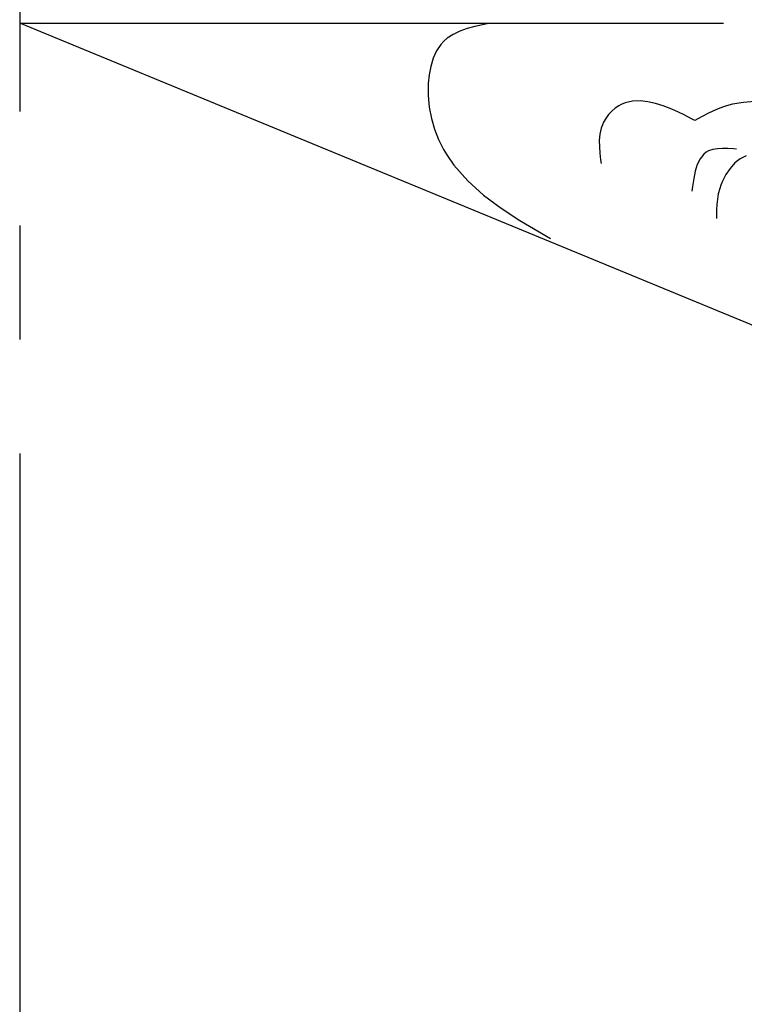
# Model space of a CAD drawing. Extents: x -526 to 8890, y 65 to 5861.
# Drawn here: x 4051 to 4210, y 2639 to 2855 of the extents above; entities that cross this region are included whole.
import ezdxf

# ---------------------------------------------------------------- set-up
doc = ezdxf.new("R2010")
doc.units = 0
doc.header["$LTSCALE"] = 20
doc.header["$MEASUREMENT"] = 0
doc.linetypes.add('CENTER1', pattern=[10, 6.25, -1.25, 1.25, -1.25])
doc.layers.add('_0-0_', color=7, linetype='CONTINUOUS')

msp = doc.modelspace()

# ---------------------------------------------------------------- linework, layer by layer
at = {"layer": '_0-0_', "color": 4, "linetype": 'CENTER1'}
msp.add_line((4050.89, 4559.78), (4050.89, 1719.85), dxfattribs=at)
at = {"layer": '_0-0_', "color": 7, "linetype": 'Continuous'}
for p, q in [((4461.94, 2684.74), (4050.89, 2854.11)), ((4050.89, 2854.11), (4205.32, 2854.11)), ((4149.05, 2852.93), (4147.46, 2852.37)), ((4150.73, 2853.39), (4149.05, 2852.93)), ((4152.46, 2853.79), (4150.73, 2853.39)), ((4153.47, 2854.02), (4152.46, 2853.79)), ((4144.67, 2850.82), (4143.98, 2850.22)), ((4145.98, 2851.68), (4144.67, 2850.82)), ((4147.46, 2852.37), (4145.98, 2851.68)), ((4143.33, 2849.49), (4142.38, 2848.06)), ((4143.98, 2850.22), (4143.33, 2849.49)), ((4142.38, 2848.06), (4141.64, 2846.43)), ((4141.1, 2844.66), (4140.74, 2842.8)), ((4141.64, 2846.43), (4141.1, 2844.66)), ((4140.74, 2842.8), (4140.55, 2840.89)), ((4140.55, 2840.89), (4140.51, 2839.78)), ((4140.51, 2839.78), (4140.53, 2838.27)), ((4140.53, 2838.27), (4140.76, 2835.73)), ((4140.76, 2835.73), (4141.23, 2833.26)), ((4182.39, 2836.03), (4181.56, 2835.48)), ((4182.89, 2836.3), (4182.39, 2836.03)), ((4183.76, 2836.66), (4182.89, 2836.3)), ((4185.35, 2837.01), (4183.76, 2836.66)), ((4187.01, 2837.07), (4185.35, 2837.01)), ((4188.7, 2836.89), (4187.01, 2837.07)), ((4190.4, 2836.53), (4188.7, 2836.89)), ((4192.07, 2836.01), (4190.4, 2836.53)), ((4193.01, 2835.67), (4192.07, 2836.01)), ((4193.61, 2835.43), (4193.01, 2835.67)), ((4205.3, 2835.76), (4204.14, 2835.33)), ((4205.98, 2835.99), (4205.3, 2835.76)), ((4207.32, 2836.35), (4205.98, 2835.99)), ((4209.69, 2836.77), (4207.32, 2836.35)), ((4212.12, 2836.93), (4209.69, 2836.77)), ((4180.12, 2834.08), (4179.52, 2833.26)), ((4180.8, 2834.82), (4180.12, 2834.08)), ((4181.56, 2835.48), (4180.8, 2834.82)), ((4194.63, 2835), (4193.61, 2835.43)), ((4195.61, 2834.55), (4194.63, 2835)), ((4196.58, 2834.08), (4195.61, 2834.55)), ((4197.53, 2833.6), (4196.58, 2834.08)), ((4198.48, 2833.11), (4197.53, 2833.6)), ((4200.77, 2833.75), (4199.66, 2833.16)), ((4201.88, 2834.31), (4200.77, 2833.75)), ((4203.01, 2834.84), (4201.88, 2834.31)), ((4204.14, 2835.33), (4203.01, 2834.84)), ((4141.23, 2833.26), (4141.92, 2830.89)), ((4178.78, 2831.87), (4178.5, 2831.12)), ((4179.02, 2832.39), (4178.78, 2831.87)), ((4179.52, 2833.26), (4179.02, 2832.39)), ((4199.02, 2832.82), (4198.48, 2833.11)), ((4199.66, 2833.16), (4199.02, 2832.82)), ((4141.92, 2830.89), (4142.82, 2828.61)), ((4178.2, 2829.79), (4178.07, 2828.42)), ((4178.5, 2831.12), (4178.2, 2829.79)), ((4142.82, 2828.61), (4143.91, 2826.44)), ((4178.07, 2828.42), (4178.08, 2827.02)), ((4178.08, 2827.02), (4178.18, 2825.6)), ((4143.91, 2826.44), (4144.62, 2825.23)), ((4144.62, 2825.23), (4146.14, 2823.02)), ((4178.18, 2825.6), (4178.35, 2824.17)), ((4200.98, 2825.42), (4200.17, 2824.41)), ((4201.55, 2825.86), (4200.98, 2825.42)), ((4202.03, 2826.12), (4201.55, 2825.86)), ((4202.95, 2826.42), (4202.03, 2826.12)), ((4203.98, 2826.59), (4202.95, 2826.42)), ((4205.1, 2826.64), (4203.98, 2826.59)), ((4206.27, 2826.62), (4205.1, 2826.64)), ((4207.48, 2826.55), (4206.27, 2826.62)), ((4208.19, 2826.5), (4207.48, 2826.55)), ((4210.28, 2825.04), (4209.01, 2824.41)), ((4146.14, 2823.02), (4149.19, 2819.53)), ((4178.35, 2824.17), (4178.46, 2823.33)), ((4199.57, 2823.14), (4199.12, 2821.67)), ((4200.17, 2824.41), (4199.57, 2823.14)), ((4207.83, 2823.47), (4206.76, 2822.28)), ((4209.01, 2824.41), (4207.83, 2823.47)), ((4199.12, 2821.67), (4198.79, 2820.05)), ((4205.83, 2820.92), (4205.07, 2819.46)), ((4206.76, 2822.28), (4205.83, 2820.92)), ((4149.19, 2819.53), (4152.69, 2816.4)), ((4198.79, 2820.05), (4198.53, 2818.34)), ((4204.71, 2818.59), (4204.48, 2817.9)), ((4205.07, 2819.46), (4204.71, 2818.59)), ((4152.69, 2816.4), (4156.53, 2813.54)), ((4198.53, 2818.34), (4198.39, 2817.32)), ((4204.18, 2816.71), (4203.98, 2815.53)), ((4204.48, 2817.9), (4204.18, 2816.71)), ((4203.86, 2814.35), (4203.8, 2813.17)), ((4203.98, 2815.53), (4203.86, 2814.35)), ((4156.53, 2813.54), (4160.63, 2810.88)), ((4203.77, 2812), (4203.76, 2811.32)), ((4203.8, 2813.17), (4203.77, 2812)), ((4160.63, 2810.88), (4164.89, 2808.34)), ((4164.89, 2808.34), (4167.39, 2806.89))]:
    msp.add_line(p, q, dxfattribs=at)

doc.saveas('drawing.dxf')
